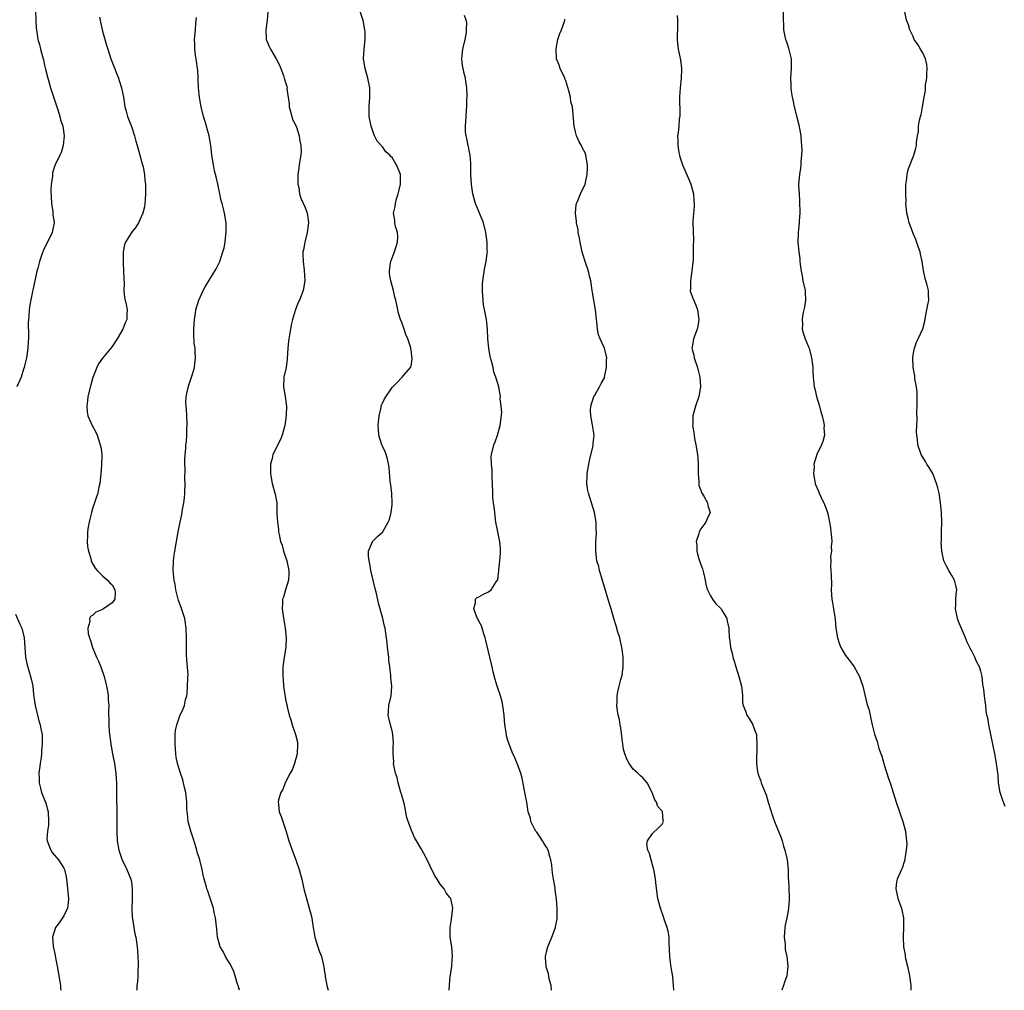
# Model space of a CAD drawing. Units: inches. Extents: x 2607000 to 2610000, y 1515000 to 1518000.
# Drawn here: x 2608842 to 2609046, y 1515000 to 1515201 of the extents above; entities that cross this region are included whole.
import ezdxf

# ---------------------------------------------------------------- set-up
doc = ezdxf.new("R2010")
doc.units = ezdxf.units.IN
doc.header["$MEASUREMENT"] = 0
doc.layers.add('LD26071515_10ft', color=102, linetype='Continuous')

msp = doc.modelspace()

# ---------------------------------------------------------------- linework, layer by layer
at = {"layer": 'LD26071515_10ft'}
for points, elevation in [([(2609000.12, 1515205), (2609000.06, 1515201), (2609000.13, 1515200.13), (2609000.15, 1515199), (2609000.42, 1515197.58), (2609000.55, 1515197), (2609000.68, 1515196.68), (2609001, 1515195.68), (2609001.19, 1515195.19), (2609001.72, 1515193), (2609001.73, 1515191), (2609001.57, 1515189), (2609001.64, 1515187.64), (2609001.64, 1515187), (2609001.71, 1515186.29), (2609001.94, 1515185), (2609002.15, 1515184.15), (2609002.34, 1515183), (2609002.86, 1515180.86), (2609003.29, 1515179.29), (2609003.44, 1515178.56), (2609003.73, 1515177), (2609003.78, 1515175.78), (2609003.88, 1515175), (2609003.93, 1515174.07), (2609003.87, 1515173), (2609003.72, 1515171.72), (2609003.71, 1515171), (2609003.65, 1515170.35), (2609003.41, 1515169), (2609003.25, 1515167), (2609003.25, 1515166.75), (2609003.35, 1515165), (2609003.47, 1515163.47), (2609003.49, 1515161), (2609003.38, 1515159.38), (2609003.38, 1515159), (2609003.15, 1515157), (2609003.08, 1515154.92), (2609003.28, 1515153), (2609003.51, 1515151.51), (2609003.53, 1515151), (2609003.58, 1515150.42), (2609003.78, 1515149), (2609003.99, 1515147.99), (2609004.16, 1515147), (2609004.58, 1515145), (2609004.61, 1515144.61), (2609004.68, 1515143), (2609004.46, 1515141.54), (2609004.36, 1515141), (2609004.14, 1515140.14), (2609003.96, 1515139), (2609004.04, 1515137.96), (2609003.99, 1515137), (2609004.2, 1515136.2), (2609004.63, 1515135), (2609005.31, 1515133.31), (2609005.42, 1515133), (2609005.95, 1515131), (2609006.17, 1515129), (2609006.22, 1515128.22), (2609006.24, 1515127), (2609006.35, 1515126.35), (2609006.48, 1515125), (2609006.6, 1515124.6), (2609006.96, 1515123), (2609007.55, 1515121), (2609007.83, 1515119.83), (2609008.11, 1515119), (2609008.49, 1515117.51), (2609008.56, 1515117), (2609008.51, 1515116.51), (2609008.6, 1515115), (2609008.3, 1515113.7), (2609008, 1515113), (2609007, 1515111), (2609006.39, 1515109), (2609006.46, 1515108.46), (2609006.33, 1515107), (2609006.59, 1515105.41), (2609006.7, 1515105), (2609006.78, 1515104.78), (2609007, 1515104.2), (2609007.38, 1515103.38), (2609007.48, 1515103), (2609007.9, 1515102.1), (2609008.65, 1515100.65), (2609009.2, 1515099.2), (2609009.29, 1515098.71), (2609009.66, 1515097), (2609009.83, 1515095.83), (2609009.96, 1515095), (2609010.09, 1515093.91), (2609010.12, 1515093), (2609010.02, 1515092.02), (2609010.05, 1515091), (2609009.89, 1515089.89), (2609009.91, 1515089), (2609009.86, 1515087.86), (2609009.94, 1515087), (2609009.97, 1515086.03), (2609010.07, 1515084.07), (2609010.02, 1515083), (2609010.05, 1515081.95), (2609010.14, 1515081), (2609010.29, 1515080.29), (2609010.46, 1515079), (2609010.73, 1515077.27), (2609010.82, 1515076.82), (2609011, 1515075), (2609011.3, 1515073), (2609011.7, 1515071.7), (2609011.99, 1515071), (2609013, 1515069.37), (2609014.03, 1515068.03), (2609014.75, 1515067), (2609015.89, 1515065), (2609016.18, 1515064.18), (2609016.57, 1515063), (2609017.39, 1515059.39), (2609017.53, 1515059), (2609017.78, 1515058.22), (2609018.07, 1515057), (2609018.22, 1515056.22), (2609018.49, 1515055), (2609018.97, 1515053.03), (2609019.55, 1515051.55), (2609019.66, 1515051), (2609019.9, 1515050.1), (2609020.51, 1515048.51), (2609020.91, 1515047), (2609021, 1515046.7), (2609021.91, 1515043.91), (2609022.24, 1515043), (2609022.87, 1515041), (2609023.46, 1515039), (2609024.14, 1515037), (2609024.34, 1515036.34), (2609024.85, 1515035), (2609025.38, 1515033), (2609025.52, 1515031.52), (2609025.62, 1515031), (2609025.65, 1515030.35), (2609025.56, 1515029), (2609025.25, 1515027.25), (2609025.24, 1515027), (2609025.2, 1515026.8), (2609024.71, 1515025.29), (2609024.56, 1515025), (2609023.7, 1515023), (2609023.56, 1515022.44), (2609023.39, 1515021), (2609023.7, 1515019.7), (2609023.82, 1515019), (2609024.57, 1515017), (2609024.67, 1515016.67), (2609025.01, 1515015), (2609024.99, 1515012.99), (2609024.91, 1515011), (2609025, 1515009), (2609025.36, 1515007.36), (2609025.36, 1515007), (2609025.43, 1515006.57), (2609025.8, 1515005), (2609026.21, 1515003), (2609026.42, 1515001.58), (2609026.48, 1515001), (2609026.48, 1515000.48), (2609026.5, 1515000)], 7860), ([(2608845.09, 1515202.91), (2608845.2, 1515201), (2608845.28, 1515199.28), (2608845.33, 1515199), (2608845.51, 1515197.51), (2608845.61, 1515197), (2608845.92, 1515195.92), (2608846.14, 1515195), (2608846.55, 1515193.45), (2608846.77, 1515192.77), (2608847, 1515191.68), (2608847.14, 1515191.14), (2608847.2, 1515190.8), (2608847.65, 1515189), (2608847.97, 1515187.97), (2608848.24, 1515187), (2608848.9, 1515184.9), (2608849.53, 1515183), (2608849.82, 1515182.18), (2608850.18, 1515181), (2608850.31, 1515180.31), (2608850.75, 1515179), (2608851.04, 1515177), (2608851, 1515176.42), (2608850.86, 1515175), (2608850.43, 1515173.57), (2608850.14, 1515173), (2608849.21, 1515171), (2608849, 1515170.43), (2608848.65, 1515169.35), (2608848.61, 1515169), (2608848.62, 1515168.62), (2608848.35, 1515167), (2608848.26, 1515165.74), (2608848.37, 1515164.37), (2608848.46, 1515163), (2608848.72, 1515161.28), (2608848.74, 1515161), (2608848.73, 1515160.73), (2608848.95, 1515159), (2608848.67, 1515157.33), (2608848.57, 1515157), (2608847, 1515153.75), (2608846.71, 1515153.29), (2608846.61, 1515153), (2608846.46, 1515152.46), (2608845.93, 1515151), (2608845.58, 1515149.58), (2608845.42, 1515149), (2608844.96, 1515147), (2608844.64, 1515145.36), (2608844.42, 1515144.42), (2608843.97, 1515142.03), (2608843.81, 1515141), (2608843.72, 1515139.72), (2608843.64, 1515139), (2608843.62, 1515138.38), (2608843.65, 1515135.65), (2608843.64, 1515135), (2608843.58, 1515134.42), (2608843.51, 1515133), (2608843.22, 1515131), (2608843, 1515129.94), (2608842.78, 1515129), (2608842.66, 1515128.66), (2608842.13, 1515127), (2608841.23, 1515125)], 7940), ([(2608893.26, 1515202.74), (2608893.1, 1515201), (2608892.86, 1515199), (2608892.94, 1515197), (2608893, 1515196.82), (2608893.53, 1515195.53), (2608893.8, 1515195), (2608894.98, 1515193), (2608895.66, 1515191.66), (2608895.94, 1515191), (2608896.49, 1515189.51), (2608896.66, 1515189), (2608896.73, 1515188.73), (2608897, 1515187.87), (2608897.22, 1515187.22), (2608897.24, 1515187), (2608897.23, 1515186.77), (2608897.65, 1515183.65), (2608897.67, 1515183), (2608897.95, 1515182.05), (2608898.21, 1515181), (2608898.4, 1515180.4), (2608899, 1515179.29), (2608899.18, 1515178.82), (2608899.77, 1515177), (2608899.92, 1515175.92), (2608900.12, 1515175), (2608900.14, 1515173.86), (2608900.1, 1515173), (2608899.89, 1515171.89), (2608899.77, 1515171), (2608899.7, 1515170.31), (2608899.47, 1515169), (2608899.45, 1515167.45), (2608899.49, 1515167), (2608899.66, 1515166.34), (2608899.85, 1515165), (2608900.1, 1515164.1), (2608901, 1515162.19), (2608901.43, 1515161), (2608901.64, 1515159.64), (2608901.71, 1515159), (2608901.42, 1515157), (2608901, 1515155.3), (2608900.91, 1515155), (2608900.62, 1515153.38), (2608900.54, 1515153), (2608900.51, 1515152.51), (2608900.55, 1515151), (2608900.81, 1515149.19), (2608900.95, 1515147), (2608900.57, 1515145), (2608899.79, 1515143), (2608899.54, 1515142.46), (2608898.97, 1515141.03), (2608898.37, 1515139), (2608898.12, 1515137.88), (2608897.96, 1515137), (2608897.77, 1515135.77), (2608897.62, 1515135), (2608897.54, 1515134.46), (2608897.39, 1515133), (2608897.26, 1515130.74), (2608897.04, 1515129), (2608896.6, 1515127), (2608896.5, 1515125), (2608896.6, 1515124.6), (2608896.87, 1515123), (2608897.12, 1515121), (2608897.07, 1515119.07), (2608896.8, 1515117), (2608896.26, 1515115), (2608895.88, 1515114.12), (2608894.33, 1515111), (2608894.17, 1515110.17), (2608893.83, 1515109), (2608893.83, 1515107.83), (2608893.8, 1515107), (2608894.17, 1515105), (2608894.81, 1515102.81), (2608895.1, 1515101), (2608895.16, 1515099.16), (2608895.15, 1515098.85), (2608895.23, 1515097), (2608895.44, 1515095.44), (2608895.48, 1515095), (2608895.58, 1515094.42), (2608895.91, 1515093), (2608896.21, 1515092.21), (2608896.54, 1515091), (2608897.2, 1515089), (2608897.59, 1515087), (2608897.64, 1515086.36), (2608897.52, 1515085), (2608896.93, 1515083), (2608896.53, 1515081.47), (2608896.32, 1515081), (2608896.27, 1515080.27), (2608896.21, 1515079), (2608896.41, 1515077.59), (2608896.85, 1515075), (2608897.06, 1515073), (2608896.96, 1515071), (2608896.62, 1515069), (2608896.36, 1515067), (2608896.34, 1515065.66), (2608896.34, 1515065), (2608896.41, 1515064.41), (2608896.51, 1515063), (2608896.76, 1515061.24), (2608896.85, 1515060.85), (2608897, 1515059.93), (2608897.18, 1515059.18), (2608897.25, 1515058.75), (2608897.67, 1515057), (2608898, 1515056), (2608898.27, 1515055), (2608898.98, 1515052.98), (2608899.39, 1515051.39), (2608899.44, 1515051), (2608899.37, 1515049), (2608898.78, 1515047), (2608898.3, 1515045.7), (2608897.91, 1515045), (2608896.87, 1515043), (2608896.37, 1515041.63), (2608895.93, 1515041), (2608895.46, 1515039.46), (2608895.38, 1515039), (2608895.45, 1515038.55), (2608895.62, 1515037), (2608896.04, 1515036.04), (2608896.37, 1515035), (2608897, 1515033.13), (2608897.48, 1515031.48), (2608897.59, 1515031), (2608898.48, 1515028.48), (2608899.09, 1515027), (2608899.77, 1515025), (2608900.02, 1515024.02), (2608900.31, 1515023), (2608900.75, 1515021), (2608901.21, 1515019.21), (2608901.25, 1515019), (2608901.86, 1515017), (2608902.07, 1515016.07), (2608902.38, 1515015), (2608902.42, 1515014.42), (2608902.67, 1515013), (2608902.7, 1515012.7), (2608902.97, 1515011), (2608903.61, 1515009), (2608903.97, 1515007.98), (2608904.37, 1515007), (2608904.87, 1515004.87), (2608905, 1515003.82), (2608905.12, 1515003.12), (2608905.11, 1515002.89), (2608905.46, 1515001), (2608905.77, 1515000)], 7910), ([(2608930.86, 1515000), (2608930.93, 1515000.93), (2608930.9, 1515001.1), (2608931.07, 1515002.93), (2608931.12, 1515003.12), (2608931.36, 1515005), (2608931.47, 1515006.53), (2608931.52, 1515007), (2608931.37, 1515009), (2608931.04, 1515011.04), (2608931.04, 1515013), (2608931.35, 1515014.65), (2608931.4, 1515015.4), (2608931.58, 1515017), (2608931.15, 1515019), (2608931, 1515019.23), (2608930.22, 1515020.22), (2608929.77, 1515021), (2608929, 1515021.97), (2608928.33, 1515023), (2608927.82, 1515023.82), (2608925.86, 1515027.86), (2608925, 1515029.43), (2608924.05, 1515031), (2608923.68, 1515031.68), (2608923.11, 1515033), (2608922.34, 1515035), (2608922, 1515036), (2608921.85, 1515037), (2608921.57, 1515038.43), (2608921, 1515040.41), (2608920.85, 1515041), (2608920.29, 1515043), (2608920.07, 1515044.07), (2608919.75, 1515045), (2608919.37, 1515046.63), (2608919.32, 1515047), (2608919.34, 1515047.34), (2608919.2, 1515049), (2608919.25, 1515050.75), (2608919.29, 1515051), (2608919.29, 1515051.29), (2608919.18, 1515053), (2608919, 1515053.74), (2608918.73, 1515054.73), (2608918.21, 1515057), (2608918.24, 1515057.76), (2608918.35, 1515059), (2608918.85, 1515061), (2608918.96, 1515063), (2608918.74, 1515064.74), (2608918.75, 1515065.25), (2608918.53, 1515067), (2608918.34, 1515068.34), (2608918.32, 1515069), (2608918.09, 1515071), (2608918.02, 1515072.02), (2608917.57, 1515075), (2608917.44, 1515075.44), (2608917.09, 1515077), (2608916.21, 1515080.21), (2608915.76, 1515082.24), (2608915.45, 1515083.45), (2608915.12, 1515085), (2608914.63, 1515087), (2608914.38, 1515088.38), (2608914.23, 1515089), (2608914.09, 1515089.91), (2608914.15, 1515091), (2608914.98, 1515093), (2608916.01, 1515093.99), (2608917, 1515094.89), (2608917.08, 1515095), (2608917.15, 1515095.15), (2608918.22, 1515097), (2608918.47, 1515097.53), (2608918.85, 1515099), (2608919, 1515100.56), (2608919.04, 1515101), (2608918.93, 1515102.93), (2608918.74, 1515104.74), (2608918.61, 1515105.39), (2608918.4, 1515108.4), (2608918.06, 1515110.06), (2608917.76, 1515111), (2608917.56, 1515111.56), (2608917, 1515112.7), (2608916.88, 1515113), (2608916.28, 1515115), (2608916.19, 1515116.19), (2608916.16, 1515117), (2608916.21, 1515117.79), (2608916.34, 1515119), (2608916.74, 1515120.74), (2608916.76, 1515121), (2608916.81, 1515121.19), (2608917, 1515121.62), (2608917.47, 1515122.53), (2608919, 1515124.85), (2608920.07, 1515125.93), (2608921, 1515126.95), (2608921.08, 1515127), (2608921.42, 1515127.42), (2608922.8, 1515129), (2608922.88, 1515129.12), (2608923, 1515129.75), (2608923.15, 1515130.85), (2608923.14, 1515131), (2608923.11, 1515131.11), (2608923, 1515132.25), (2608922.88, 1515132.88), (2608922.9, 1515133), (2608922.87, 1515133.13), (2608922.25, 1515135), (2608921.86, 1515135.86), (2608921.49, 1515137), (2608921, 1515138.32), (2608920.73, 1515139), (2608920.31, 1515140.31), (2608920.17, 1515141), (2608919.99, 1515142.01), (2608919.76, 1515143), (2608919.58, 1515143.58), (2608919.29, 1515145), (2608918.75, 1515147), (2608918.47, 1515148.47), (2608918.49, 1515149), (2608918.7, 1515150.7), (2608918.77, 1515151), (2608919.51, 1515153), (2608920.13, 1515155), (2608920.19, 1515156.19), (2608920.13, 1515157), (2608919.73, 1515158.27), (2608919.6, 1515159), (2608919.57, 1515159.57), (2608919.33, 1515161), (2608919.64, 1515162.36), (2608919.73, 1515163), (2608919.95, 1515163.95), (2608920.29, 1515165), (2608920.43, 1515165.57), (2608920.73, 1515167), (2608920.74, 1515168.74), (2608920.73, 1515169), (2608919.94, 1515171), (2608919.56, 1515171.56), (2608919, 1515172.51), (2608918.74, 1515172.74), (2608918.53, 1515173), (2608917.72, 1515173.72), (2608917, 1515174.75), (2608915.9, 1515175.9), (2608915.38, 1515177), (2608915, 1515178), (2608914.66, 1515179), (2608914.37, 1515180.37), (2608914.29, 1515181), (2608914.29, 1515181.71), (2608914.24, 1515183), (2608914.39, 1515185), (2608914.38, 1515187), (2608913.99, 1515189), (2608913.41, 1515191), (2608913.07, 1515193), (2608913.19, 1515195), (2608913.45, 1515197), (2608913.42, 1515198.58), (2608913.39, 1515199), (2608913, 1515200.89), (2608912.35, 1515203)], 7900), ([(2609046.06, 1515038.06), (2609045.69, 1515039), (2609045.51, 1515039.51), (2609045.02, 1515041), (2609044.71, 1515043), (2609044.58, 1515044.58), (2609044.29, 1515047), (2609043.94, 1515049), (2609042.67, 1515055), (2609042.44, 1515056.44), (2609042.28, 1515057), (2609042.13, 1515057.87), (2609042.02, 1515059), (2609041.91, 1515059.91), (2609041.79, 1515061), (2609041.67, 1515062.33), (2609041.53, 1515063), (2609041.42, 1515063.42), (2609041.27, 1515065), (2609041, 1515066.11), (2609040.75, 1515067), (2609040.12, 1515068.12), (2609039.77, 1515069), (2609039, 1515070.56), (2609038.81, 1515070.81), (2609038.74, 1515071), (2609038.15, 1515072.15), (2609037.85, 1515073), (2609036.41, 1515076.41), (2609036.18, 1515077), (2609035.94, 1515078.06), (2609035.75, 1515079), (2609035.83, 1515079.83), (2609035.85, 1515081), (2609035.9, 1515082.1), (2609036.02, 1515083), (2609035.86, 1515083.86), (2609035.54, 1515085), (2609035, 1515085.97), (2609034.38, 1515087), (2609033.88, 1515087.88), (2609033.38, 1515089), (2609033, 1515090.66), (2609032.94, 1515091), (2609032.83, 1515092.83), (2609032.85, 1515093.15), (2609032.87, 1515095), (2609032.93, 1515097.07), (2609032.89, 1515099), (2609032.69, 1515101), (2609032.35, 1515103), (2609032.1, 1515104.1), (2609031.86, 1515105), (2609031.04, 1515107.04), (2609030.3, 1515108.3), (2609029.8, 1515109), (2609029.54, 1515109.54), (2609028.66, 1515111), (2609027.99, 1515113), (2609027.86, 1515114.14), (2609027.75, 1515115), (2609027.71, 1515115.71), (2609027.73, 1515117), (2609027.81, 1515118.19), (2609027.74, 1515119.74), (2609027.83, 1515121), (2609027.85, 1515122.15), (2609027.83, 1515123.83), (2609027.69, 1515125), (2609027.34, 1515126.66), (2609027.31, 1515127.31), (2609026.97, 1515129), (2609026.91, 1515131), (2609027, 1515131.63), (2609027.24, 1515133), (2609027.7, 1515134.3), (2609028.04, 1515135), (2609028.97, 1515137.03), (2609029.38, 1515138.62), (2609029.54, 1515139.54), (2609029.85, 1515141), (2609030.04, 1515142.04), (2609030.25, 1515143), (2609030.15, 1515144.15), (2609030.15, 1515145), (2609029.9, 1515146.1), (2609029.45, 1515147.45), (2609029.14, 1515149.14), (2609028.88, 1515151), (2609028.52, 1515152.52), (2609028.44, 1515153), (2609028.12, 1515153.88), (2609027.56, 1515155.56), (2609027, 1515156.76), (2609026.83, 1515157.17), (2609026.17, 1515159), (2609025.98, 1515159.98), (2609025.67, 1515161), (2609025.52, 1515162.48), (2609025.49, 1515163), (2609025.51, 1515163.51), (2609025.46, 1515165), (2609025.44, 1515166.56), (2609025.47, 1515167), (2609025.58, 1515167.58), (2609025.72, 1515169), (2609025.98, 1515170.02), (2609027.16, 1515173), (2609027.54, 1515174.46), (2609027.66, 1515175), (2609027.68, 1515175.68), (2609027.88, 1515177), (2609028.1, 1515177.9), (2609028.13, 1515179), (2609028.3, 1515180.3), (2609028.51, 1515181), (2609028.65, 1515181.35), (2609028.9, 1515183), (2609029.24, 1515185), (2609029.54, 1515186.46), (2609029.54, 1515187), (2609029.58, 1515187.58), (2609029.8, 1515189), (2609029.85, 1515189.85), (2609029.88, 1515191), (2609029.83, 1515191.83), (2609029.53, 1515193), (2609029, 1515194.23), (2609028.49, 1515195), (2609027.96, 1515195.96), (2609027.23, 1515197), (2609027, 1515197.57), (2609026.31, 1515199), (2609026, 1515200), (2609025.61, 1515201), (2609025.29, 1515202.71)], 7850), ([(2608858.37, 1515201.63), (2608858.49, 1515201), (2608858.59, 1515200.59), (2608859, 1515198.72), (2608859.82, 1515195.82), (2608860.1, 1515195), (2608860.75, 1515193), (2608861, 1515192.28), (2608862.29, 1515189), (2608862.47, 1515188.47), (2608862.92, 1515187), (2608863.33, 1515185), (2608863.59, 1515183.59), (2608863.66, 1515183), (2608863.89, 1515182.11), (2608864.2, 1515181), (2608865, 1515178.94), (2608865.61, 1515177), (2608865.89, 1515175.89), (2608866.15, 1515175), (2608866.76, 1515173), (2608867.24, 1515171.24), (2608867.32, 1515171), (2608867.41, 1515170.59), (2608867.69, 1515169), (2608867.77, 1515167.77), (2608867.88, 1515167), (2608867.93, 1515166.07), (2608867.92, 1515165), (2608867.82, 1515163.82), (2608867.79, 1515163), (2608867.68, 1515162.32), (2608867.34, 1515161), (2608867, 1515160.21), (2608866.44, 1515159), (2608865.91, 1515158.09), (2608864.99, 1515157), (2608863.77, 1515155), (2608863.54, 1515154.46), (2608863.28, 1515153), (2608863.31, 1515151.31), (2608863.27, 1515151), (2608863.28, 1515150.72), (2608863.38, 1515149), (2608863.4, 1515147.4), (2608863.47, 1515146.53), (2608863.44, 1515145), (2608863.55, 1515143.55), (2608863.91, 1515142.09), (2608864.1, 1515141), (2608864.06, 1515140.06), (2608864.05, 1515139), (2608863.72, 1515138.28), (2608863.19, 1515137), (2608862.01, 1515135), (2608861, 1515133.4), (2608860.71, 1515133), (2608859.03, 1515130.97), (2608858.2, 1515129.8), (2608857.8, 1515129), (2608857.03, 1515126.97), (2608856.56, 1515125.44), (2608855.96, 1515123), (2608855.89, 1515122.11), (2608855.72, 1515121), (2608855.83, 1515119.83), (2608855.99, 1515119), (2608856.85, 1515117), (2608857.64, 1515115.64), (2608857.87, 1515115), (2608858.28, 1515113.72), (2608858.55, 1515113), (2608858.62, 1515112.62), (2608858.84, 1515111), (2608858.8, 1515108.8), (2608858.67, 1515107), (2608858.44, 1515105), (2608858.27, 1515104.27), (2608858.01, 1515103), (2608857.78, 1515102.22), (2608857.37, 1515101), (2608857, 1515099.99), (2608856.71, 1515099), (2608856.38, 1515097.62), (2608856.21, 1515097), (2608856.03, 1515096.03), (2608855.9, 1515095), (2608855.92, 1515094.08), (2608855.84, 1515093), (2608855.92, 1515091.92), (2608856.07, 1515091), (2608856.55, 1515089.45), (2608856.65, 1515089), (2608856.74, 1515088.74), (2608857.47, 1515087.47), (2608857.86, 1515087), (2608859, 1515085.9), (2608860.02, 1515085), (2608860.46, 1515084.46), (2608861, 1515083.99), (2608861.57, 1515083), (2608861.61, 1515082.39), (2608861.56, 1515081), (2608861, 1515080.27), (2608859.2, 1515079), (2608859, 1515078.89), (2608857.65, 1515078.35), (2608857, 1515077.75), (2608856.53, 1515077.47), (2608856.33, 1515077), (2608856.38, 1515076.38), (2608855.95, 1515075), (2608856.06, 1515073.94), (2608856.32, 1515073), (2608856.5, 1515072.5), (2608856.95, 1515071), (2608857.76, 1515069), (2608858.18, 1515068.18), (2608858.63, 1515067), (2608859.34, 1515065), (2608859.82, 1515063), (2608860.04, 1515061.96), (2608860.15, 1515061), (2608860.14, 1515060.14), (2608860.28, 1515059), (2608860.25, 1515057.75), (2608860.24, 1515057), (2608860.33, 1515056.33), (2608860.3, 1515055), (2608860.39, 1515053.61), (2608860.55, 1515052.55), (2608860.73, 1515051), (2608861.06, 1515049), (2608861.47, 1515047), (2608861.79, 1515045), (2608861.83, 1515043.83), (2608861.9, 1515043), (2608861.92, 1515042.08), (2608861.9, 1515041), (2608861.92, 1515039), (2608861.96, 1515037.96), (2608861.98, 1515035.98), (2608861.96, 1515033), (2608862.03, 1515031), (2608862.36, 1515029), (2608863, 1515027.18), (2608863.07, 1515027), (2608864.06, 1515025), (2608864.9, 1515023), (2608865, 1515022.38), (2608865.18, 1515021), (2608865.15, 1515019.15), (2608865.18, 1515018.82), (2608865.08, 1515017), (2608865.12, 1515015.12), (2608865.22, 1515014.78), (2608865.48, 1515013), (2608865.7, 1515011.7), (2608865.88, 1515011), (2608866.15, 1515009), (2608866.24, 1515008.24), (2608866.33, 1515007), (2608866.4, 1515005.6), (2608866.4, 1515005), (2608866.33, 1515004.33), (2608866.31, 1515003), (2608866.24, 1515001.77), (2608866.11, 1515001), (2608866.08, 1515000.08), (2608866.07, 1515000)], 7930), ([(2608887.36, 1515000), (2608887.09, 1515001), (2608887, 1515001.25), (2608886.51, 1515003), (2608886.12, 1515004.12), (2608885.65, 1515005), (2608885.46, 1515005.46), (2608885, 1515006.14), (2608884.46, 1515007), (2608884.03, 1515008.03), (2608883.4, 1515009), (2608882.84, 1515011), (2608882.69, 1515012.69), (2608882.43, 1515015), (2608882.15, 1515016.15), (2608881.98, 1515017), (2608881.27, 1515019.27), (2608880.73, 1515020.73), (2608880.65, 1515021), (2608880.53, 1515021.47), (2608880.1, 1515023), (2608879.89, 1515023.89), (2608879.66, 1515025), (2608879.15, 1515027), (2608878.65, 1515028.65), (2608878.56, 1515029), (2608878.18, 1515030.18), (2608877.72, 1515031.72), (2608877.27, 1515033), (2608876.75, 1515035), (2608876.61, 1515036.61), (2608876.54, 1515037), (2608876.49, 1515037.51), (2608876.48, 1515039), (2608876.37, 1515040.37), (2608876.26, 1515041), (2608876, 1515042), (2608875.77, 1515043), (2608875.62, 1515043.62), (2608875.17, 1515045), (2608874.56, 1515047), (2608874.29, 1515048.29), (2608874.18, 1515049), (2608874.03, 1515051), (2608874.09, 1515052.09), (2608874.07, 1515053), (2608874.16, 1515053.84), (2608874.39, 1515055), (2608875, 1515056.83), (2608875.72, 1515058.28), (2608875.98, 1515059), (2608876.23, 1515060.23), (2608876.46, 1515061), (2608876.55, 1515061.45), (2608876.64, 1515063), (2608876.66, 1515064.66), (2608876.7, 1515065), (2608876.72, 1515065.28), (2608876.6, 1515067), (2608876.46, 1515068.46), (2608876.44, 1515069.56), (2608876.38, 1515071), (2608876.39, 1515073), (2608876.33, 1515075), (2608876.04, 1515077), (2608875.32, 1515079.32), (2608874.76, 1515080.76), (2608874.21, 1515083), (2608874.06, 1515084.06), (2608873.87, 1515085), (2608873.64, 1515087), (2608873.68, 1515089), (2608873.86, 1515090.14), (2608873.98, 1515091), (2608874.71, 1515095), (2608875.11, 1515097), (2608875.45, 1515098.55), (2608875.61, 1515099.61), (2608875.85, 1515101), (2608875.97, 1515102.03), (2608876.05, 1515103), (2608876.13, 1515105), (2608876.09, 1515105.91), (2608876.12, 1515108.12), (2608876.07, 1515109), (2608876.06, 1515109.94), (2608876.13, 1515111), (2608876.26, 1515112.26), (2608876.3, 1515113), (2608876.39, 1515113.61), (2608876.49, 1515115), (2608876.5, 1515116.5), (2608876.57, 1515117), (2608876.57, 1515117.43), (2608876.5, 1515119), (2608876.41, 1515120.41), (2608876.34, 1515121), (2608876.3, 1515121.7), (2608876.36, 1515123), (2608876.83, 1515125.17), (2608877.47, 1515127), (2608877.67, 1515127.67), (2608878.04, 1515129), (2608878.14, 1515129.86), (2608878.3, 1515131), (2608878.21, 1515132.21), (2608878.18, 1515133), (2608878.02, 1515134.02), (2608877.91, 1515135.91), (2608877.92, 1515137), (2608878.05, 1515139), (2608878.28, 1515140.28), (2608878.37, 1515141), (2608878.94, 1515143), (2608879, 1515143.14), (2608879.89, 1515145), (2608880.28, 1515145.72), (2608881.03, 1515147), (2608882.53, 1515149.47), (2608883, 1515150.29), (2608883.31, 1515151), (2608883.97, 1515153), (2608884.18, 1515153.82), (2608884.39, 1515155), (2608884.54, 1515156.54), (2608884.6, 1515157), (2608884.6, 1515159), (2608884.3, 1515161), (2608884.1, 1515161.9), (2608883.77, 1515163), (2608883.56, 1515163.56), (2608883.28, 1515165), (2608882.87, 1515167), (2608882.54, 1515168.54), (2608882.24, 1515169.76), (2608881.99, 1515171), (2608881.68, 1515173), (2608881.52, 1515174.48), (2608881.44, 1515175), (2608881.08, 1515177), (2608880.19, 1515180.19), (2608879.94, 1515181), (2608879.46, 1515183), (2608879.41, 1515183.41), (2608879.13, 1515185), (2608878.92, 1515187), (2608878.84, 1515188.84), (2608878.81, 1515189), (2608878.73, 1515190.73), (2608878.69, 1515191), (2608878.51, 1515192.51), (2608878.28, 1515193.72), (2608878.11, 1515195), (2608878.11, 1515196.11), (2608878.08, 1515197), (2608878.27, 1515199), (2608878.34, 1515200.34), (2608878.45, 1515201.55)], 7920), ([(2608952.05, 1515000), (2608952.05, 1515000.05), (2608951.96, 1515001), (2608951.59, 1515002.41), (2608951.42, 1515003.42), (2608951, 1515004.67), (2608950.91, 1515005), (2608950.83, 1515006.83), (2608950.8, 1515007), (2608951, 1515007.96), (2608951.28, 1515009), (2608952.11, 1515011), (2608952.85, 1515013), (2608952.88, 1515013.12), (2608953.2, 1515014.8), (2608953.21, 1515015), (2608953.19, 1515015.19), (2608953.24, 1515017), (2608953.11, 1515018.89), (2608952.83, 1515020.83), (2608952.78, 1515021.22), (2608952.46, 1515023), (2608952.25, 1515024.25), (2608952.1, 1515025.9), (2608951.93, 1515027), (2608951.7, 1515027.7), (2608951.35, 1515029), (2608951, 1515029.68), (2608950.46, 1515030.46), (2608950.16, 1515031), (2608949.72, 1515031.72), (2608949, 1515032.73), (2608948.87, 1515032.87), (2608948.79, 1515033), (2608948.52, 1515033.48), (2608947.73, 1515035), (2608947.67, 1515035.67), (2608947.22, 1515037), (2608946.91, 1515039), (2608946.61, 1515040.61), (2608945.94, 1515043.94), (2608945.69, 1515045), (2608944.93, 1515047), (2608944.35, 1515048.35), (2608944.06, 1515049), (2608943.25, 1515051), (2608943, 1515051.77), (2608942.74, 1515052.74), (2608942.69, 1515053), (2608942.39, 1515055), (2608942.23, 1515057), (2608941.97, 1515059), (2608941.79, 1515059.79), (2608941.47, 1515061), (2608940.81, 1515063), (2608940.38, 1515064.38), (2608939.99, 1515066.01), (2608939.73, 1515067), (2608939.25, 1515069), (2608938.47, 1515072.47), (2608938.31, 1515073), (2608937.92, 1515074.08), (2608937.51, 1515075.51), (2608937, 1515076.47), (2608936.84, 1515076.84), (2608936.73, 1515077), (2608936.47, 1515077.53), (2608935.92, 1515079), (2608936.3, 1515080.3), (2608936.28, 1515081), (2608936.64, 1515081.36), (2608937, 1515081.53), (2608937.92, 1515082.08), (2608939, 1515082.55), (2608939.27, 1515082.73), (2608939.57, 1515083), (2608940.6, 1515084.6), (2608940.94, 1515085.06), (2608941.14, 1515087), (2608941.14, 1515087.14), (2608941.32, 1515089), (2608941.45, 1515090.55), (2608941.47, 1515091), (2608941.46, 1515091.46), (2608941.33, 1515093), (2608941.29, 1515093.29), (2608940.9, 1515095), (2608940.52, 1515097), (2608940.43, 1515097.57), (2608940.27, 1515099), (2608940.16, 1515100.16), (2608940.01, 1515101), (2608939.92, 1515102.08), (2608939.87, 1515103), (2608939.84, 1515105), (2608939.77, 1515106.23), (2608939.74, 1515107.74), (2608939.6, 1515109), (2608939.54, 1515110.46), (2608939.59, 1515111), (2608940.09, 1515113), (2608940.4, 1515113.6), (2608940.86, 1515115), (2608941.44, 1515117), (2608941.72, 1515119.72), (2608941.62, 1515121), (2608941.43, 1515122.57), (2608941.47, 1515123), (2608941.42, 1515123.42), (2608941.1, 1515125), (2608940.52, 1515127), (2608940.09, 1515128.09), (2608939.94, 1515129), (2608939.63, 1515130.37), (2608939.43, 1515131), (2608939.33, 1515131.33), (2608939.04, 1515133), (2608938.88, 1515135), (2608938.78, 1515137), (2608938.55, 1515139), (2608938.33, 1515140.33), (2608937.98, 1515142.02), (2608937.86, 1515143), (2608937.85, 1515143.85), (2608937.73, 1515145), (2608937.78, 1515146.22), (2608937.84, 1515147), (2608937.98, 1515147.98), (2608938.25, 1515149.75), (2608938.5, 1515151), (2608938.74, 1515152.74), (2608938.76, 1515153), (2608938.74, 1515153.26), (2608938.73, 1515155), (2608938.45, 1515157), (2608937.95, 1515159), (2608937.67, 1515159.67), (2608937.15, 1515161), (2608937, 1515161.34), (2608936.32, 1515163), (2608935.99, 1515163.99), (2608935.75, 1515165), (2608935.54, 1515166.46), (2608935.45, 1515167), (2608935.34, 1515169), (2608935.31, 1515170.69), (2608935.35, 1515171.35), (2608935.21, 1515173), (2608935, 1515173.98), (2608934.84, 1515174.84), (2608934.8, 1515175), (2608934.5, 1515176.5), (2608934.35, 1515177), (2608934.25, 1515177.75), (2608934.2, 1515179), (2608934.36, 1515181), (2608934.43, 1515182.43), (2608934.5, 1515183), (2608934.49, 1515184.49), (2608934.54, 1515185), (2608934.56, 1515185.44), (2608934.48, 1515187), (2608934.29, 1515188.29), (2608934.21, 1515189), (2608933.96, 1515189.96), (2608933.74, 1515191), (2608933.62, 1515191.62), (2608933.45, 1515193), (2608933.63, 1515194.37), (2608933.67, 1515195), (2608934.13, 1515197), (2608934.41, 1515198.41), (2608934.45, 1515199), (2608934.5, 1515200.5), (2608934.37, 1515201), (2608934.04, 1515201.96)], 7890), ([(2608977.38, 1515000), (2608977.36, 1515001), (2608977.17, 1515002.83), (2608977, 1515003.93), (2608976.78, 1515005.22), (2608976.55, 1515007), (2608976.51, 1515008.51), (2608976.4, 1515009.6), (2608976.4, 1515011), (2608976.23, 1515012.23), (2608976.02, 1515013), (2608975.49, 1515014.51), (2608975.25, 1515015.25), (2608974.62, 1515017), (2608974.47, 1515017.53), (2608974.1, 1515019), (2608973.73, 1515021.73), (2608973.62, 1515023), (2608973.52, 1515023.52), (2608973.27, 1515025), (2608973, 1515025.96), (2608972.67, 1515027), (2608972.34, 1515028.34), (2608971.98, 1515029), (2608971.81, 1515030.19), (2608971.94, 1515031), (2608973, 1515032.47), (2608974.28, 1515033.72), (2608975, 1515034.45), (2608975.2, 1515034.8), (2608975.25, 1515035), (2608975.21, 1515035.21), (2608975.07, 1515037), (2608975, 1515037.14), (2608974.1, 1515038.1), (2608973.79, 1515039), (2608973.44, 1515039.44), (2608973, 1515040.79), (2608972.93, 1515040.93), (2608972.91, 1515041), (2608971.85, 1515043), (2608971.48, 1515043.48), (2608971, 1515044.01), (2608970.46, 1515044.46), (2608969.92, 1515045), (2608969, 1515045.84), (2608968.13, 1515047), (2608967.72, 1515047.72), (2608967.21, 1515049), (2608967, 1515049.94), (2608966.8, 1515051), (2608966.63, 1515052.63), (2608966.4, 1515054.4), (2608966.29, 1515055), (2608966.11, 1515056.11), (2608965.88, 1515057), (2608965.63, 1515058.37), (2608965.58, 1515059), (2608965.64, 1515059.64), (2608965.62, 1515061), (2608965.81, 1515061.81), (2608966.05, 1515063), (2608966.38, 1515064.38), (2608966.68, 1515065.32), (2608966.88, 1515067), (2608966.89, 1515068.89), (2608966.9, 1515069), (2608966.67, 1515070.67), (2608966.65, 1515071), (2608966.35, 1515072.35), (2608966.19, 1515073), (2608965.79, 1515074.21), (2608965.48, 1515075.48), (2608964.98, 1515077), (2608964.42, 1515079), (2608964.08, 1515080.08), (2608962.71, 1515084.71), (2608962.4, 1515085.6), (2608961.99, 1515087), (2608961.83, 1515087.83), (2608961.47, 1515089), (2608961.22, 1515091), (2608961.25, 1515093), (2608961.35, 1515094.65), (2608961.34, 1515095), (2608961.3, 1515095.3), (2608961.27, 1515097), (2608960.93, 1515099), (2608960.33, 1515101), (2608959.68, 1515103), (2608959.55, 1515103.55), (2608959.35, 1515105), (2608959.45, 1515106.55), (2608959.43, 1515107), (2608959.5, 1515107.5), (2608959.75, 1515109), (2608959.96, 1515110.04), (2608960.62, 1515112.62), (2608960.68, 1515113), (2608960.68, 1515113.32), (2608960.89, 1515115), (2608960.5, 1515117.5), (2608960.17, 1515119), (2608960.16, 1515120.16), (2608960.2, 1515121), (2608960.84, 1515123), (2608961, 1515123.31), (2608961.99, 1515125), (2608962.32, 1515125.68), (2608963, 1515126.89), (2608963.05, 1515127), (2608963.47, 1515129), (2608963.46, 1515130.54), (2608963.48, 1515131), (2608963.02, 1515133), (2608962.11, 1515135), (2608961.79, 1515135.79), (2608961.56, 1515137), (2608961.41, 1515138.59), (2608961.35, 1515139), (2608961.17, 1515141), (2608960.57, 1515144.56), (2608960.47, 1515145), (2608960.2, 1515147), (2608959.95, 1515147.95), (2608959.73, 1515149), (2608959.04, 1515151), (2608958.54, 1515152.54), (2608958.42, 1515153), (2608957.97, 1515155), (2608957.85, 1515155.85), (2608957.58, 1515157), (2608957.56, 1515157.56), (2608957.23, 1515159), (2608957.25, 1515159.25), (2608957.03, 1515161), (2608957.18, 1515162.82), (2608957.24, 1515163), (2608957.43, 1515163.43), (2608958.05, 1515165), (2608959.02, 1515166.98), (2608959.44, 1515169), (2608959.51, 1515170.49), (2608959.51, 1515171), (2608959.19, 1515173), (2608959, 1515173.47), (2608958.46, 1515174.46), (2608958.24, 1515175), (2608957.77, 1515175.77), (2608957.23, 1515177), (2608957, 1515177.83), (2608956.72, 1515179), (2608956.56, 1515181.44), (2608956.4, 1515183), (2608956.08, 1515184.08), (2608955.97, 1515185), (2608955.66, 1515186.34), (2608955, 1515188.4), (2608954.83, 1515188.83), (2608954.79, 1515189), (2608953.86, 1515191), (2608953.64, 1515191.64), (2608953.1, 1515193), (2608952.99, 1515195), (2608953, 1515195.07), (2608953.39, 1515197), (2608953.75, 1515198.25), (2608954.09, 1515199), (2608954.74, 1515200.74), (2608954.81, 1515201), (2608954.81, 1515201.19)], 7880), ([(2608978.08, 1515201.92), (2608978.16, 1515201), (2608978.15, 1515200.15), (2608978.09, 1515197), (2608978.14, 1515196.14), (2608978.26, 1515195), (2608978.63, 1515193.37), (2608978.75, 1515192.75), (2608979.01, 1515191), (2608978.92, 1515188.92), (2608978.68, 1515187), (2608978.55, 1515185), (2608978.62, 1515181.38), (2608978.61, 1515181), (2608978.53, 1515180.53), (2608978.42, 1515179), (2608978.3, 1515177.7), (2608978.19, 1515177), (2608978.23, 1515176.23), (2608978.24, 1515175), (2608978.45, 1515173.55), (2608978.55, 1515173), (2608978.65, 1515172.65), (2608979.16, 1515171), (2608980.34, 1515168.34), (2608980.91, 1515167), (2608981.45, 1515165), (2608981.52, 1515163.52), (2608981.6, 1515163), (2608981.61, 1515162.39), (2608981.45, 1515161), (2608981.32, 1515159.32), (2608981.32, 1515159), (2608981.46, 1515155.46), (2608981.45, 1515155), (2608981.42, 1515154.58), (2608981.38, 1515151.38), (2608981.16, 1515149), (2608980.82, 1515147), (2608980.82, 1515145.18), (2608980.78, 1515145), (2608980.81, 1515144.81), (2608981.36, 1515143.36), (2608981.96, 1515141.96), (2608982.32, 1515141), (2608982.59, 1515139), (2608982.4, 1515137.6), (2608982.25, 1515137), (2608981.45, 1515135), (2608981.21, 1515133.21), (2608981.16, 1515133), (2608981.57, 1515131.57), (2608981.64, 1515131), (2608982.3, 1515129), (2608982.42, 1515128.42), (2608982.77, 1515127), (2608982.9, 1515125), (2608982.58, 1515123), (2608981.89, 1515121), (2608981.48, 1515119.48), (2608981.34, 1515119), (2608981.3, 1515117.3), (2608981.27, 1515117), (2608981.54, 1515115.54), (2608981.58, 1515115), (2608981.69, 1515114.31), (2608981.98, 1515113), (2608982.32, 1515111), (2608982.34, 1515110.34), (2608982.47, 1515109), (2608982.41, 1515108.41), (2608982.44, 1515107), (2608982.6, 1515105.4), (2608982.56, 1515105), (2608982.59, 1515104.59), (2608983, 1515103.59), (2608983.14, 1515103.14), (2608983.61, 1515102.39), (2608984.36, 1515101), (2608984.46, 1515100.46), (2608984.95, 1515099), (2608984.33, 1515097.67), (2608984.06, 1515097), (2608983, 1515095.59), (2608982.64, 1515095), (2608982.59, 1515094.59), (2608982.04, 1515093), (2608982.19, 1515092.19), (2608982.18, 1515091), (2608982.61, 1515089.39), (2608983, 1515088.23), (2608983.33, 1515087.33), (2608983.52, 1515086.48), (2608983.88, 1515085), (2608984.04, 1515084.04), (2608984.37, 1515083), (2608985, 1515081.73), (2608985.44, 1515081), (2608986.08, 1515080.08), (2608987, 1515079.27), (2608987.23, 1515079), (2608987.58, 1515078.42), (2608988.38, 1515077), (2608988.45, 1515076.45), (2608988.8, 1515075), (2608988.87, 1515073), (2608988.9, 1515072.9), (2608989.13, 1515071.13), (2608989.13, 1515071), (2608989.55, 1515069.55), (2608989.61, 1515069), (2608989.97, 1515067.97), (2608990.22, 1515067), (2608990.88, 1515065), (2608991.41, 1515063), (2608991.47, 1515062.53), (2608991.62, 1515061), (2608991.65, 1515059.65), (2608991.77, 1515059), (2608992.33, 1515057.67), (2608992.53, 1515057), (2608993, 1515056.3), (2608993.8, 1515055), (2608994.16, 1515053.84), (2608994.5, 1515053), (2608994.56, 1515052.56), (2608994.63, 1515051), (2608994.59, 1515049.41), (2608994.51, 1515048.51), (2608994.51, 1515047), (2608994.76, 1515045.24), (2608994.78, 1515045), (2608995, 1515044.39), (2608995.42, 1515043.42), (2608995.52, 1515043), (2608995.74, 1515042.26), (2608996.5, 1515040.5), (2608996.94, 1515039), (2608997.44, 1515037.44), (2608997.92, 1515035.92), (2608998.25, 1515035), (2608999.61, 1515031.61), (2608999.82, 1515031), (2609000.15, 1515029.85), (2609000.42, 1515029), (2609000.85, 1515027), (2609001.06, 1515025), (2609001.12, 1515023.12), (2609001.14, 1515022.86), (2609001.27, 1515019.27), (2609001.29, 1515019), (2609001.29, 1515018.71), (2609001.18, 1515017), (2609001, 1515016.15), (2609000.79, 1515015), (2609000.48, 1515013.52), (2609000.42, 1515013), (2609000.29, 1515011), (2609000.44, 1515009.56), (2609000.44, 1515009), (2609000.47, 1515008.47), (2609000.79, 1515007), (2609001.02, 1515005), (2609000.79, 1515003), (2609000.33, 1515001.67), (2609000.14, 1515001), (2608999.8, 1515000)], 7870), ([(2608841, 1515077.91), (2608841.86, 1515075.86), (2608842.25, 1515075), (2608842.78, 1515073), (2608843.07, 1515069), (2608843.39, 1515067.39), (2608843.75, 1515066.25), (2608844.11, 1515065), (2608844.28, 1515064.28), (2608844.55, 1515063), (2608844.72, 1515061.28), (2608844.8, 1515060.8), (2608845.02, 1515059), (2608845.82, 1515055.82), (2608846.11, 1515055), (2608846.19, 1515054.19), (2608846.49, 1515053), (2608846.48, 1515052.48), (2608846.53, 1515051), (2608846.39, 1515049.62), (2608846.34, 1515049), (2608846.26, 1515048.26), (2608846.05, 1515047), (2608845.96, 1515045.96), (2608845.8, 1515045), (2608845.88, 1515043.88), (2608845.86, 1515043), (2608846.12, 1515041.88), (2608846.35, 1515041), (2608847.14, 1515039.14), (2608847.24, 1515038.76), (2608847.77, 1515037), (2608847.84, 1515035), (2608847.79, 1515034.21), (2608847.57, 1515033), (2608847.44, 1515031.44), (2608847.5, 1515031), (2608847.91, 1515030.09), (2608848.28, 1515029), (2608848.58, 1515028.58), (2608849.5, 1515027.5), (2608849.9, 1515027), (2608851, 1515025.28), (2608851.13, 1515025), (2608851.49, 1515023.49), (2608851.56, 1515023), (2608851.61, 1515022.39), (2608851.96, 1515019), (2608851.9, 1515018.1), (2608851.76, 1515017), (2608851, 1515015.46), (2608850.72, 1515015), (2608850.05, 1515013.95), (2608849.28, 1515013), (2608848.62, 1515011), (2608848.78, 1515009.22), (2608848.81, 1515009), (2608848.86, 1515008.86), (2608849.19, 1515007.19), (2608849.24, 1515006.76), (2608849.59, 1515005), (2608850.15, 1515001.85), (2608850.27, 1515001), (2608850.33, 1515000.33), (2608850.4, 1515000)], 7940)]:
    msp.add_lwpolyline(points, dxfattribs=dict(at, elevation=elevation))

doc.saveas('drawing.dxf')
